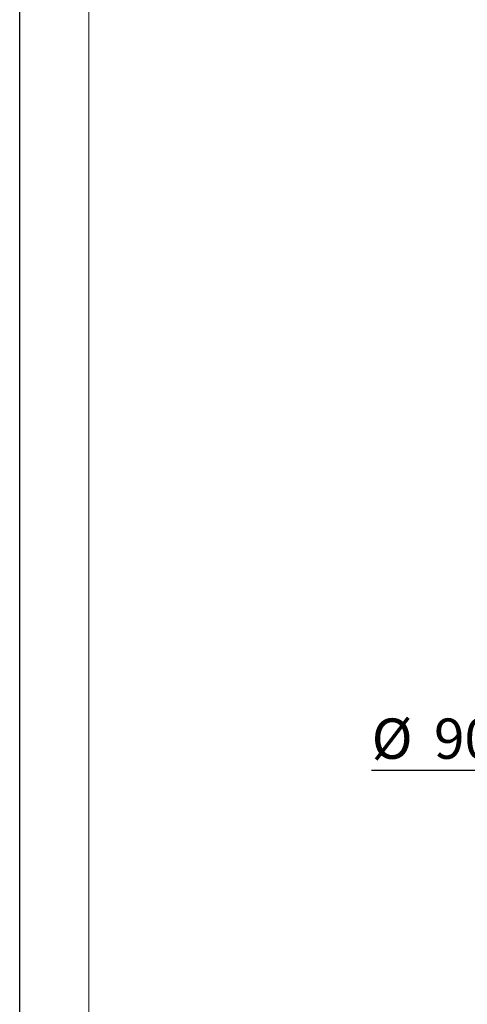
# Model space of a CAD drawing. Units: millimetres. Extents: x 0 to 420, y 0 to 297.
# Drawn here: x 0 to 32, y 105 to 176 of the extents above; entities that cross this region are included whole.
import ezdxf

# ---------------------------------------------------------------- set-up
doc = ezdxf.new("R2010")
doc.units = ezdxf.units.MM
doc.layers.add('CARTIGLIO', color=5, linetype='Continuous')
doc.layers.add('TESTO', color=7, linetype='Continuous')
doc.styles.add('SLDTEXTSTYLE1', font='TXT', dxfattribs={"width": 0.7})
doc.dimstyles.new('SLDDIMSTYLE2', dxfattribs={"dimtxt": 2.910417, "dimasz": 3, "dimexe": 0, "dimexo": 0.0625, "dimgap": 0.727604, "dimtad": 0, "dimtih": 1, "dimtoh": 1, "dimdec": 1, "dimlfac": 4, "dimrnd": 1e-09, "dimzin": 12, "dimdsep": 46, "dimtxsty": 'SLDTEXTSTYLE1', "dimsah": 1, "dimcen": 0, "dimadec": 0, "dimazin": 3, "dimtfac": 1, "dimtdec": 1, "dimtmove": 0, "dimatfit": 3, "dimfxl": 0, "dimfrac": 2, "dimtolj": 1, "dimtzin": 12, "dimarcsym": 0})

# ---------------------------------------------------------------- blocks, each defined once
blk = doc.blocks.new('_D_3')
at = {"layer": 'TESTO'}
for p, q in [((77.033, 129.459), (82.935, 130.538)), ((77.033, 129.459), (54.9, 125.411)), ((54.9, 125.411), (35.44, 121.853)), ((35.44, 121.853), (25.418, 121.853))]:
    blk.add_line(p, q, dxfattribs=at)
blk.add_arc((65.966, 127.435), 30.524, 5.28307, 106.88771, dxfattribs=at)
for points in [[(77.033, 129.459), (80.146, 129.113), (79.822, 130.884)], [(54.9, 125.411), (51.787, 125.757), (52.111, 123.987)]]:
    blk.add_solid(points, dxfattribs=at)
at = {"layer": 'TESTO', "char_height": 2.9104, "attachment_point": 1, "style": 'SLDTEXTSTYLE1'}
for s, insert in [('%%c', (25.418, 125.605)), ('90', (29.918, 125.605))]:
    blk.add_mtext(s, dxfattribs=dict(at, insert=insert))

msp = doc.modelspace()

# ---------------------------------------------------------------- linework, layer by layer
at = {"layer": 'CARTIGLIO'}
msp.add_line((0, 0), (0, 297), dxfattribs=at)
at = {"layer": 'CARTIGLIO', "color": 7, "linetype": 'Continuous', "lineweight": 18}
msp.add_line((5, 5), (5, 292), dxfattribs=at)

# ---------------------------------------------------------------- dimensions: what is measured, and where the dimension line sits
at = {"layer": 'TESTO'}
dim = msp.add_diameter_dim_2p(p1=(54.9, 125.411), p2=(77.033, 129.459), dimstyle='SLDDIMSTYLE2', dxfattribs=at)
dim.commit()
dim.dimension.update_dxf_attribs({"geometry": '_D_3', "text_midpoint": (29.635, 124.313), "dimtype": 163})

doc.saveas('drawing.dxf')
